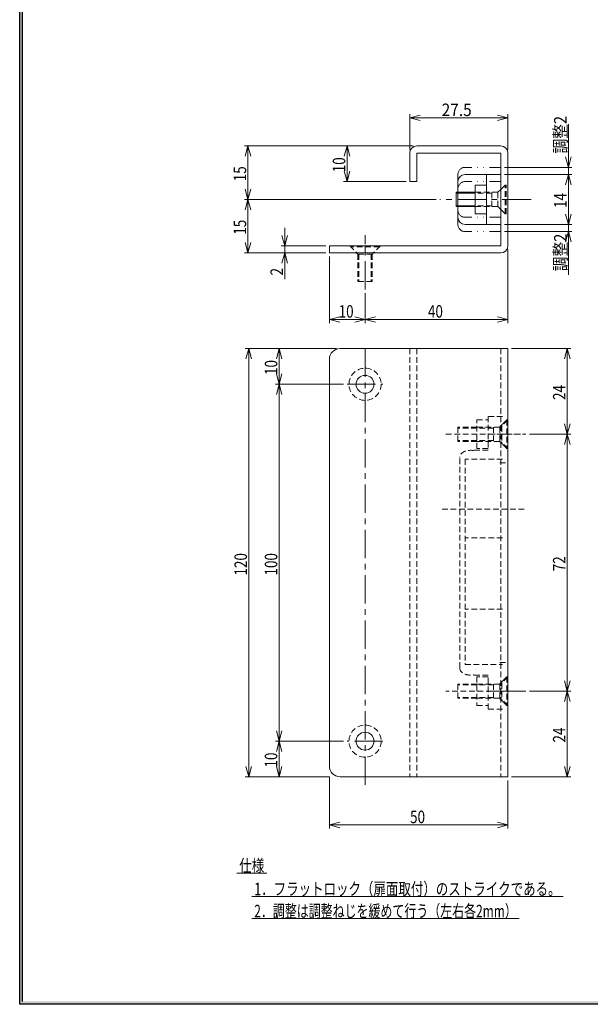
# Model space of a CAD drawing. Units: millimetres. Extents: x -377 to 377, y -277 to 275.
# Drawn here: x -377 to -217, y -277 to -1 of the extents above; entities that cross this region are included whole.
import ezdxf
from ezdxf.enums import TextEntityAlignment as Align

# ---------------------------------------------------------------- set-up
doc = ezdxf.new("R2010")
doc.units = ezdxf.units.MM
doc.header["$LTSCALE"] = 0.25
for name, pattern in [('CENTER', [50.8, 31.75, -6.35, 6.35, -6.35]), ('DASHED2', [9.525, 6.35, -3.175]), ('DIVIDE', [31.75, 12.7, -6.35, 0, -6.35, 0, -6.35])]:
    doc.linetypes.add(name, pattern=pattern)
doc.styles.add('dcStyle0', font='ＭＳ ゴシック', dxfattribs={"width": 0.9})

# ---------------------------------------------------------------- blocks, each defined once
blk = doc.blocks.new('DC_FILL_GROUP_11')
at = {"color": 6, "linetype": 'Continuous', "lineweight": 25}
for p, q in [((-376.84, -276.63), (-376.84, 263.02)), ((376.84, -276.63), (-376.84, -276.63))]:
    blk.add_line(p, q, dxfattribs=at)
blk = doc.blocks.new('DC_GROUP_294FP フラットロック（扉面取付）_10')
blk.add_hatch(color=6).paths.add_polyline_path([(11.62, 263.02), (376.84, 263.02), (376.84, -276.63), (-376.84, -276.63), (-376.84, 263.02), (-28.39, 263.02), (-28.6, 262.22), (-376.04, 262.22), (-376.04, -275.83), (376.04, -275.83), (376.04, 262.22), (11.4, 262.22)], flags=0)
at = {"linetype": 'Continuous'}
blk.add_blockref('DC_FILL_GROUP_11', (0, 0), dxfattribs=at)
blk = doc.blocks.new('DC_GROUP_294FP フラットロック（扉面取付）_9')
at = {"linetype": 'Continuous'}
blk.add_blockref('DC_GROUP_294FP フラットロック（扉面取付）_10', (0, 0), dxfattribs=at)
blk = doc.blocks.new('DC_GROUP_294FP フラットロック（扉面取付）_1')
at = {"color": 6, "linetype": 'Continuous', "lineweight": 25}
blk.add_line((-376.04, -275.83), (-376.04, 262.22), dxfattribs=at)
at = {"linetype": 'Continuous'}
blk.add_blockref('DC_GROUP_294FP フラットロック（扉面取付）_9', (0, 0), dxfattribs=at)
blk = doc.blocks.new('DC_GROUP_294FP フラットロック（扉面取付）_180')
at = {"color": 2, "linetype": 'DASHED2', "lineweight": 0}
for p, q in [((-284.45, -64.08), (-282.15, -66.38)), ((-276.15, -64.08), (-284.15, -64.08)), ((-284.15, -64.08), (-284.15, -64.38)), ((-276.15, -64.38), (-284.15, -64.38)), ((-280.15, -64.08), (-280.15, -65.23)), ((-275.85, -64.08), (-278.15, -66.38)), ((-276.15, -64.08), (-276.15, -64.38)), ((-278.15, -66.38), (-282.15, -66.38)), ((-282.15, -66.38), (-282.15, -74.08)), ((-281.9, -66.38), (-281.9, -74.08)), ((-278.4, -66.38), (-278.4, -74.08)), ((-278.15, -66.38), (-278.15, -74.08)), ((-278.15, -74.08), (-282.15, -74.08))]:
    blk.add_line(p, q, dxfattribs=at)
blk = doc.blocks.new('DC_GROUP_294FP フラットロック（扉面取付）_181')
at = {"color": 7, "linetype": 'Continuous', "lineweight": 0}
for q in [(-304.99, -209.99), (-303.44, -209.99), (-304.22, -209.99)]:
    blk.add_line((-304.22, -212.88), q, dxfattribs=at)
blk = doc.blocks.new('DC_GROUP_294FP フラットロック（扉面取付）_182')
at = {"color": 7, "linetype": 'Continuous', "lineweight": 0}
for q in [(-304.99, -205.78), (-303.44, -205.78), (-304.22, -205.78)]:
    blk.add_line((-304.22, -202.88), q, dxfattribs=at)
blk = doc.blocks.new('DC_GROUP_294FP フラットロック（扉面取付）_183')
at = {"color": 7, "linetype": 'Continuous', "lineweight": 0}
for q in [(-304.99, -199.99), (-303.44, -199.99), (-304.22, -199.99)]:
    blk.add_line((-304.22, -202.88), q, dxfattribs=at)
blk = doc.blocks.new('DC_GROUP_294FP フラットロック（扉面取付）_184')
at = {"color": 7, "linetype": 'Continuous', "lineweight": 0}
for q in [(-304.99, -105.78), (-303.44, -105.78), (-304.22, -105.78)]:
    blk.add_line((-304.22, -102.88), q, dxfattribs=at)
blk = doc.blocks.new('DC_GROUP_294FP フラットロック（扉面取付）_185')
at = {"color": 7, "linetype": 'Continuous', "lineweight": 0}
for q in [(-304.99, -99.99), (-303.44, -99.99), (-304.22, -99.99)]:
    blk.add_line((-304.22, -102.88), q, dxfattribs=at)
blk = doc.blocks.new('DC_GROUP_294FP フラットロック（扉面取付）_186')
at = {"color": 7, "linetype": 'Continuous', "lineweight": 0}
for q in [(-304.99, -95.78), (-303.44, -95.78), (-304.22, -95.78)]:
    blk.add_line((-304.22, -92.88), q, dxfattribs=at)
blk = doc.blocks.new('DC_GROUP_294FP フラットロック（扉面取付）_187')
at = {"color": 7, "linetype": 'Continuous', "lineweight": 0}
for p, q in [((-288.15, -92.88), (-305.22, -92.88)), ((-304.22, -99.99), (-304.22, -95.78)), ((-286.15, -102.88), (-305.22, -102.88)), ((-304.22, -199.99), (-304.22, -105.78)), ((-286.15, -202.88), (-305.22, -202.88)), ((-304.22, -209.99), (-304.22, -205.78))]:
    blk.add_line(p, q, dxfattribs=at)
at = {"color": 7, "style": 'dcStyle0', "width": 0.922731}
for s, p, p2 in [('10', (-304.72, -100.28), (-304.72, -96.08)), ('100', (-304.72, -156.48), (-304.72, -150.18)), ('10', (-304.72, -210.28), (-304.72, -206.08))]:
    blk.add_text(s, height=3.5, rotation=90, dxfattribs=at).set_placement(p, p2, align=Align.FIT)
blk = doc.blocks.new('DC_GROUP_294FP フラットロック（扉面取付）_191')
at = {"color": 7, "linetype": 'Continuous', "lineweight": 0}
for q in [(-313.49, -95.78), (-311.94, -95.78), (-312.72, -95.78)]:
    blk.add_line((-312.72, -92.88), q, dxfattribs=at)
blk = doc.blocks.new('DC_GROUP_294FP フラットロック（扉面取付）_192')
at = {"color": 7, "linetype": 'Continuous', "lineweight": 0}
for q in [(-313.49, -209.99), (-311.94, -209.99), (-312.72, -209.99)]:
    blk.add_line((-312.72, -212.88), q, dxfattribs=at)
blk = doc.blocks.new('DC_GROUP_294FP フラットロック（扉面取付）_193')
at = {"color": 7, "linetype": 'Continuous', "lineweight": 0}
for q in [(-313.72, -63.19), (-312.16, -63.19), (-312.94, -63.19)]:
    blk.add_line((-312.94, -66.08), q, dxfattribs=at)
blk = doc.blocks.new('DC_GROUP_294FP フラットロック（扉面取付）_194')
at = {"color": 7, "linetype": 'Continuous', "lineweight": 0}
for q in [(-313.72, -53.99), (-312.16, -53.99), (-312.94, -53.99)]:
    blk.add_line((-312.94, -51.09), q, dxfattribs=at)
blk = doc.blocks.new('DC_GROUP_294FP フラットロック（扉面取付）_195')
at = {"color": 7, "linetype": 'Continuous', "lineweight": 0}
for q in [(-313.72, -48.19), (-312.16, -48.19), (-312.94, -48.19)]:
    blk.add_line((-312.94, -51.09), q, dxfattribs=at)
blk = doc.blocks.new('DC_GROUP_294FP フラットロック（扉面取付）_196')
at = {"color": 7, "linetype": 'Continuous', "lineweight": 0}
for q in [(-313.72, -38.98), (-312.16, -38.98), (-312.94, -38.98)]:
    blk.add_line((-312.94, -36.08), q, dxfattribs=at)
blk = doc.blocks.new('DC_GROUP_294FP フラットロック（扉面取付）_197')
at = {"color": 7, "linetype": 'Continuous', "lineweight": 0}
for q in [(-287.25, -83.94), (-287.25, -85.49), (-287.25, -84.71)]:
    blk.add_line((-290.15, -84.71), q, dxfattribs=at)
blk = doc.blocks.new('DC_GROUP_294FP フラットロック（扉面取付）_198')
at = {"color": 7, "linetype": 'Continuous', "lineweight": 0}
for q in [(-283.05, -83.94), (-283.05, -85.49), (-283.05, -84.71)]:
    blk.add_line((-280.15, -84.71), q, dxfattribs=at)
blk = doc.blocks.new('DC_GROUP_294FP フラットロック（扉面取付）_199')
at = {"color": 7, "linetype": 'Continuous', "lineweight": 0}
for q in [(-277.25, -83.94), (-277.25, -85.49), (-277.25, -84.71)]:
    blk.add_line((-280.15, -84.71), q, dxfattribs=at)
blk = doc.blocks.new('DC_GROUP_294FP フラットロック（扉面取付）_200')
at = {"color": 7, "linetype": 'Continuous', "lineweight": 0}
for q in [(-243.05, -83.94), (-243.05, -85.49), (-243.05, -84.71)]:
    blk.add_line((-240.15, -84.71), q, dxfattribs=at)
blk = doc.blocks.new('DC_GROUP_294FP フラットロック（扉面取付）_201')
at = {"color": 7, "linetype": 'Continuous', "lineweight": 0}
for q in [(-264.75, -27.44), (-264.75, -28.99), (-264.75, -28.21)]:
    blk.add_line((-267.65, -28.21), q, dxfattribs=at)
blk = doc.blocks.new('DC_GROUP_294FP フラットロック（扉面取付）_202')
at = {"color": 7, "linetype": 'Continuous', "lineweight": 0}
for q in [(-243.05, -27.44), (-243.05, -28.99), (-243.05, -28.21)]:
    blk.add_line((-240.15, -28.21), q, dxfattribs=at)
blk = doc.blocks.new('DC_GROUP_294FP フラットロック（扉面取付）_203')
at = {"color": 7, "linetype": 'Continuous', "lineweight": 0}
for q in [(-287.25, -225.59), (-287.25, -227.14), (-287.25, -226.37)]:
    blk.add_line((-290.15, -226.37), q, dxfattribs=at)
blk = doc.blocks.new('DC_GROUP_294FP フラットロック（扉面取付）_204')
at = {"color": 7, "linetype": 'Continuous', "lineweight": 0}
for q in [(-243.05, -225.59), (-243.05, -227.14), (-243.05, -226.37)]:
    blk.add_line((-240.15, -226.37), q, dxfattribs=at)
blk = doc.blocks.new('DC_GROUP_294FP フラットロック（扉面取付）_205')
at = {"color": 7, "linetype": 'Continuous', "lineweight": 0}
for q in [(-224.31, -209.99), (-222.76, -209.99), (-223.54, -209.99)]:
    blk.add_line((-223.54, -212.88), q, dxfattribs=at)
blk = doc.blocks.new('DC_GROUP_294FP フラットロック（扉面取付）_206')
at = {"color": 7, "linetype": 'Continuous', "lineweight": 0}
for q in [(-224.31, -191.78), (-222.76, -191.78), (-223.54, -191.78)]:
    blk.add_line((-223.54, -188.88), q, dxfattribs=at)
blk = doc.blocks.new('DC_GROUP_294FP フラットロック（扉面取付）_207')
at = {"color": 7, "linetype": 'Continuous', "lineweight": 0}
for q in [(-224.31, -185.99), (-222.76, -185.99), (-223.54, -185.99)]:
    blk.add_line((-223.54, -188.88), q, dxfattribs=at)
blk = doc.blocks.new('DC_GROUP_294FP フラットロック（扉面取付）_208')
at = {"color": 7, "linetype": 'Continuous', "lineweight": 0}
for q in [(-224.31, -119.78), (-222.76, -119.78), (-223.54, -119.78)]:
    blk.add_line((-223.54, -116.88), q, dxfattribs=at)
blk = doc.blocks.new('DC_GROUP_294FP フラットロック（扉面取付）_209')
at = {"color": 7, "linetype": 'Continuous', "lineweight": 0}
for q in [(-224.31, -113.99), (-222.76, -113.99), (-223.54, -113.99)]:
    blk.add_line((-223.54, -116.88), q, dxfattribs=at)
blk = doc.blocks.new('DC_GROUP_294FP フラットロック（扉面取付）_210')
at = {"color": 7, "linetype": 'Continuous', "lineweight": 0}
for q in [(-224.31, -95.78), (-222.76, -95.78), (-223.54, -95.78)]:
    blk.add_line((-223.54, -92.88), q, dxfattribs=at)
blk = doc.blocks.new('DC_GROUP_294FP フラットロック（扉面取付）_219')
at = {"color": 7, "linetype": 'Continuous', "lineweight": 0}
for q in [(-224.01, -55.19), (-222.45, -55.19), (-223.23, -55.19)]:
    blk.add_line((-223.23, -58.09), q, dxfattribs=at)
blk = doc.blocks.new('DC_GROUP_294FP フラットロック（扉面取付）_220')
at = {"color": 7, "linetype": 'Continuous', "lineweight": 0}
for q in [(-224.01, -46.99), (-222.45, -46.99), (-223.23, -46.99)]:
    blk.add_line((-223.23, -44.09), q, dxfattribs=at)
blk = doc.blocks.new('DC_GROUP_294FP フラットロック（扉面取付）_225')
at = {"color": 7, "linetype": 'Continuous', "lineweight": 0}
for q in [(-285.96, -38.98), (-284.41, -38.98), (-285.18, -38.98)]:
    blk.add_line((-285.18, -36.08), q, dxfattribs=at)
blk = doc.blocks.new('DC_GROUP_294FP フラットロック（扉面取付）_226')
at = {"color": 7, "linetype": 'Continuous', "lineweight": 0}
for q in [(-285.96, -43.17), (-284.41, -43.17), (-285.18, -43.17)]:
    blk.add_line((-285.18, -46.06), q, dxfattribs=at)
blk = doc.blocks.new('DC_GROUP_294FP フラットロック（扉面取付）_251')
at = {"color": 7, "linetype": 'Continuous', "lineweight": 0}
for q in [(-303.43, -68.98), (-301.88, -68.98), (-302.65, -68.98)]:
    blk.add_line((-302.65, -66.08), q, dxfattribs=at)
blk = doc.blocks.new('DC_GROUP_294FP フラットロック（扉面取付）_252')
at = {"color": 7, "linetype": 'Continuous', "lineweight": 0}
for q in [(-303.43, -61.19), (-301.88, -61.19), (-302.65, -61.19)]:
    blk.add_line((-302.65, -64.08), q, dxfattribs=at)
blk = doc.blocks.new('DC_GROUP_294FP フラットロック（扉面取付）_253')
at = {"color": 7, "linetype": 'Continuous', "lineweight": 0}
for q in [(-224.01, -62.99), (-222.45, -62.99), (-223.23, -62.99)]:
    blk.add_line((-223.23, -60.09), q, dxfattribs=at)
blk = doc.blocks.new('DC_GROUP_294FP フラットロック（扉面取付）_254')
at = {"color": 7, "linetype": 'Continuous', "lineweight": 0}
for q in [(-224.01, -39.19), (-222.45, -39.19), (-223.23, -39.19)]:
    blk.add_line((-223.23, -42.09), q, dxfattribs=at)
blk = doc.blocks.new('DC_GROUP_294FP フラットロック（扉面取付）_261')
at = {"color": 30, "linetype": 'Continuous', "lineweight": 18}
blk.add_line((-316.07, -239.89), (-307.67, -239.89), dxfattribs=at)
at = {"color": 7, "style": 'dcStyle0', "width": 0.768942}
blk.add_text('仕様', height=3.5, dxfattribs=at).set_placement((-315.37, -239.54), (-308.37, -239.54), align=Align.FIT)
blk = doc.blocks.new('DC_GROUP_294FP フラットロック（扉面取付）_262')
at = {"color": 30, "linetype": 'Continuous', "lineweight": 18}
blk.add_line((-311.87, -252.61), (-236.97, -252.61), dxfattribs=at)
at = {"color": 7, "style": 'dcStyle0', "width": 0.768942}
blk.add_text('2．調整は調整ねじを緩めて行う（左右各2mm）', height=3.5, dxfattribs=at).set_placement((-311.17, -252.26), (-237.67, -252.26), align=Align.FIT)
blk = doc.blocks.new('DC_GROUP_294FP フラットロック（扉面取付）_263')
at = {"color": 30, "linetype": 'Continuous', "lineweight": 18}
blk.add_line((-311.87, -246.4), (-224.72, -246.4), dxfattribs=at)
at = {"color": 7, "style": 'dcStyle0', "width": 0.768942}
blk.add_text('1．フラットロック（扉面取付）のストライクである。', height=3.5, dxfattribs=at).set_placement((-311.17, -246.05), (-225.42, -246.05), align=Align.FIT)

msp = doc.modelspace()

# ---------------------------------------------------------------- linework, layer by layer
at = {"color": 7, "linetype": 'Continuous', "lineweight": 0}
for p, q in [((-267.652, -37.085), (-267.652, -27.215)), ((-240.152, -37.085), (-240.152, -27.215)), ((-264.754, -28.215), (-243.05, -28.215)), ((-223.229, -29.991), (-223.229, -39.191)), ((-266.652, -36.085), (-313.941, -36.085)), ((-266.652, -36.085), (-286.183, -36.085)), ((-312.941, -48.191), (-312.941, -38.983)), ((-285.183, -38.983), (-285.183, -43.167)), ((-241.152, -42.089), (-222.229, -42.089)), ((-241.152, -44.089), (-222.229, -44.089)), ((-223.229, -44.089), (-223.229, -42.089)), ((-268.652, -46.065), (-286.183, -46.065)), ((-223.229, -55.191), (-223.229, -46.987)), ((-260.246, -51.089), (-313.941, -51.089)), ((-312.941, -63.187), (-312.941, -53.987)), ((-302.652, -59.065), (-302.652, -61.187)), ((-241.152, -58.089), (-222.229, -58.089)), ((-241.152, -60.089), (-222.229, -60.089)), ((-223.229, -60.089), (-223.229, -58.089)), ((-223.229, -72.187), (-223.229, -62.987)), ((-291.152, -66.085), (-313.941, -66.085)), ((-291.152, -64.085), (-303.652, -64.085)), ((-291.152, -66.085), (-303.652, -66.085)), ((-302.652, -64.085), (-302.652, -66.085)), ((-240.152, -65.085), (-240.152, -85.714)), ((-290.152, -67.085), (-290.152, -85.714)), ((-302.652, -73.383), (-302.652, -68.983)), ((-280.152, -77.312), (-280.152, -85.714)), ((-287.254, -84.714), (-283.05, -84.714)), ((-277.254, -84.714), (-243.05, -84.714)), ((-289.152, -92.885), (-313.717, -92.885)), ((-239.152, -92.885), (-222.538, -92.885)), ((-312.717, -95.783), (-312.717, -209.987)), ((-223.538, -113.987), (-223.538, -95.783)), ((-234.152, -116.885), (-222.538, -116.885)), ((-223.538, -185.987), (-223.538, -119.783)), ((-234.152, -188.885), (-222.538, -188.885)), ((-223.538, -209.987), (-223.538, -191.783)), ((-290.152, -212.885), (-313.717, -212.885)), ((-290.152, -212.885), (-290.152, -227.366)), ((-240.152, -213.885), (-240.152, -227.366)), ((-239.152, -212.885), (-222.538, -212.885)), ((-287.254, -226.366), (-243.05, -226.366))]:
    msp.add_line(p, q, dxfattribs=at)
at = {"color": 3, "linetype": 'Continuous', "lineweight": 0}
for p, q in [((-267.652, -38.085), (-267.652, -46.065)), ((-265.652, -36.085), (-242.152, -36.085)), ((-265.652, -38.085), (-265.652, -46.065)), ((-265.652, -38.085), (-242.152, -38.085)), ((-242.152, -38.085), (-242.152, -64.085)), ((-240.152, -38.085), (-240.152, -64.085)), ((-267.652, -46.065), (-265.652, -46.065)), ((-249.352, -47.089), (-249.352, -55.089)), ((-246.152, -47.089), (-249.352, -47.089)), ((-249.352, -55.089), (-246.152, -55.089)), ((-290.152, -66.085), (-290.152, -64.085)), ((-290.152, -64.085), (-257.452, -64.085)), ((-257.452, -66.085), (-290.152, -66.085)), ((-257.452, -64.085), (-242.152, -64.085)), ((-242.152, -66.085), (-257.452, -66.085)), ((-287.152, -92.885), (-240.152, -92.885)), ((-240.152, -92.885), (-240.152, -212.885)), ((-290.152, -95.885), (-290.152, -209.885)), ((-287.152, -212.885), (-240.152, -212.885))]:
    msp.add_line(p, q, dxfattribs=at)
at = {"color": 7, "linetype": 'DIVIDE', "lineweight": 0}
for p, q in [((-254.152, -44.089), (-254.152, -47.089)), ((-242.152, -42.089), (-252.152, -42.089)), ((-242.152, -46.089), (-252.152, -46.089)), ((-254.152, -48.089), (-254.152, -51.089)), ((-254.152, -54.089), (-254.152, -51.089)), ((-254.152, -58.089), (-254.152, -55.089)), ((-242.152, -56.089), (-252.152, -56.089)), ((-242.152, -60.089), (-252.152, -60.089))]:
    msp.add_line(p, q, dxfattribs=at)
at = {"color": 2, "linetype": 'Continuous', "lineweight": 0}
for p, q in [((-242.152, -44.089), (-252.152, -44.089)), ((-246.152, -44.089), (-246.152, -58.089)), ((-254.152, -46.089), (-254.152, -49.089)), ((-254.652, -53.089), (-254.652, -49.089)), ((-249.352, -49.089), (-254.652, -49.089)), ((-249.352, -49.339), (-254.652, -49.339)), ((-249.352, -52.839), (-254.652, -52.839)), ((-249.352, -53.089), (-254.652, -53.089)), ((-254.152, -56.089), (-254.152, -53.089)), ((-242.152, -58.089), (-252.152, -58.089))]:
    msp.add_line(p, q, dxfattribs=at)
at = {"color": 2, "linetype": 'DASHED2', "lineweight": 0}
for p, q in [((-242.952, -49.089), (-249.352, -49.089)), ((-244.652, -49.339), (-249.352, -49.339)), ((-244.652, -53.089), (-244.652, -49.089)), ((-242.152, -48.289), (-242.952, -49.089)), ((-242.952, -53.089), (-242.952, -49.089)), ((-240.952, -47.089), (-242.152, -48.289)), ((-240.652, -47.089), (-240.952, -47.089)), ((-240.952, -55.089), (-240.952, -47.089)), ((-240.652, -55.089), (-240.652, -47.089)), ((-240.652, -51.089), (-241.802, -51.089)), ((-244.652, -52.839), (-249.352, -52.839)), ((-242.952, -53.089), (-249.352, -53.089)), ((-242.152, -53.889), (-242.952, -53.089)), ((-240.952, -55.089), (-242.152, -53.889)), ((-240.652, -55.089), (-240.952, -55.089)), ((-267.652, -92.885), (-267.652, -212.885)), ((-265.652, -92.885), (-265.652, -212.885)), ((-245.652, -111.885), (-245.652, -121.385)), ((-241.652, -111.885), (-245.652, -111.885)), ((-240.152, -112.885), (-241.902, -114.635)), ((-240.452, -112.885), (-241.652, -114.085)), ((-240.152, -112.885), (-240.452, -112.885)), ((-240.452, -112.885), (-240.452, -120.885)), ((-240.152, -112.885), (-240.152, -120.885)), ((-254.152, -114.885), (-254.152, -118.885)), ((-248.852, -114.885), (-254.152, -114.885)), ((-248.852, -115.135), (-254.152, -115.135)), ((-242.452, -114.885), (-248.852, -114.885)), ((-244.152, -115.135), (-248.852, -115.135)), ((-244.152, -114.885), (-244.152, -118.885)), ((-241.652, -114.085), (-242.452, -114.885)), ((-242.452, -114.635), (-241.902, -114.635)), ((-242.452, -114.885), (-242.452, -118.885)), ((-241.902, -114.635), (-241.902, -119.135)), ((-248.852, -118.635), (-254.152, -118.635)), ((-244.152, -118.635), (-248.852, -118.635)), ((-240.152, -116.885), (-241.302, -116.885)), ((-248.852, -118.885), (-254.152, -118.885)), ((-249.652, -121.385), (-245.652, -121.385)), ((-242.452, -118.885), (-248.852, -118.885)), ((-241.652, -119.685), (-242.452, -118.885)), ((-241.902, -119.135), (-242.452, -119.135)), ((-240.152, -120.885), (-241.902, -119.135)), ((-240.452, -120.885), (-241.652, -119.685)), ((-240.152, -120.885), (-240.452, -120.885)), ((-253.652, -182.385), (-253.652, -123.385)), ((-241.652, -123.885), (-252.152, -123.885)), ((-252.152, -123.885), (-252.152, -181.385)), ((-242.452, -124.885), (-240.152, -124.885)), ((-241.652, -145.885), (-252.152, -145.885)), ((-241.652, -165.885), (-252.152, -165.885)), ((-252.152, -181.385), (-241.652, -181.385)), ((-242.452, -180.885), (-240.152, -180.885)), ((-249.652, -184.385), (-245.652, -184.385)), ((-245.652, -193.885), (-245.652, -184.385)), ((-254.152, -186.885), (-254.152, -190.885)), ((-248.852, -186.885), (-254.152, -186.885)), ((-248.852, -187.135), (-254.152, -187.135)), ((-242.452, -186.885), (-248.852, -186.885)), ((-244.152, -187.135), (-248.852, -187.135)), ((-244.152, -186.885), (-244.152, -190.885)), ((-241.652, -186.085), (-242.452, -186.885)), ((-242.452, -186.635), (-241.902, -186.635)), ((-242.452, -186.885), (-242.452, -190.885)), ((-240.152, -184.885), (-241.902, -186.635)), ((-241.902, -186.635), (-241.902, -191.135)), ((-240.452, -184.885), (-241.652, -186.085)), ((-240.152, -184.885), (-240.452, -184.885)), ((-240.452, -184.885), (-240.452, -192.885)), ((-240.152, -184.885), (-240.152, -192.885)), ((-240.152, -188.885), (-241.302, -188.885)), ((-248.852, -190.635), (-254.152, -190.635)), ((-248.852, -190.885), (-254.152, -190.885)), ((-244.152, -190.635), (-248.852, -190.635)), ((-242.452, -190.885), (-248.852, -190.885)), ((-241.652, -191.685), (-242.452, -190.885)), ((-241.902, -191.135), (-242.452, -191.135)), ((-240.152, -192.885), (-241.902, -191.135)), ((-240.452, -192.885), (-241.652, -191.685)), ((-240.152, -192.885), (-240.452, -192.885)), ((-245.652, -193.885), (-241.652, -193.885))]:
    msp.add_line(p, q, dxfattribs=at)
at = {"color": 7, "linetype": 'CENTER', "lineweight": 0}
for p, q in [((-233.637, -51.089), (-259.246, -51.089)), ((-280.152, -76.312), (-280.152, -61.12)), ((-280.152, -92.885), (-280.152, -216.312)), ((-285.152, -102.885), (-275.152, -102.885)), ((-275.152, -202.885), (-285.152, -202.885))]:
    msp.add_line(p, q, dxfattribs=at)
at = {"color": 3, "linetype": 'DASHED2', "lineweight": 0}
for p, q in [((-242.152, -92.885), (-242.152, -212.885)), ((-248.852, -120.885), (-248.852, -112.885)), ((-248.852, -112.885), (-245.652, -112.885)), ((-245.652, -120.885), (-248.852, -120.885)), ((-248.852, -184.885), (-248.852, -192.885)), ((-245.652, -184.885), (-248.852, -184.885)), ((-248.852, -192.885), (-245.652, -192.885))]:
    msp.add_line(p, q, dxfattribs=at)
at = {"color": 7, "linetype": 'DASHED2', "lineweight": 0}
for p, q in [((-257.527, -116.885), (-235.152, -116.885)), ((-236.621, -116.885), (-245.152, -116.885)), ((-258.59, -137.885), (-235.278, -137.885)), ((-235.152, -188.885), (-257.527, -188.885)), ((-245.152, -188.885), (-236.085, -188.885))]:
    msp.add_line(p, q, dxfattribs=at)
at = {"color": 2, "linetype": 'DASHED2', "lineweight": 0}
for centre in [(-280.152, -102.885), (-280.152, -202.885)]:
    msp.add_circle(centre, 4.5, dxfattribs=at)
at = {"color": 3, "linetype": 'Continuous', "lineweight": 0}
for centre in [(-280.152, -102.885), (-280.152, -202.885)]:
    msp.add_circle(centre, 2.5, dxfattribs=at)
for centre, radius, start, end in [((-265.652, -38.085), 2, 90, 180), ((-242.152, -38.085), 2, 0, 90), ((-242.152, -64.085), 2, 270, 0), ((-287.152, -95.885), 3, 90, 180), ((-287.152, -209.885), 3, 180, 270)]:
    msp.add_arc(centre, radius, start, end, dxfattribs=at)
at = {"color": 7, "linetype": 'DIVIDE', "lineweight": 0}
for centre, start, end in [((-252.152, -44.089), 90, 180), ((-252.152, -48.089), 90, 180), ((-252.152, -54.089), 180, 270), ((-252.152, -58.089), 180, 270)]:
    msp.add_arc(centre, 2, start, end, dxfattribs=at)
at = {"color": 2, "linetype": 'Continuous', "lineweight": 0}
for centre, start, end in [((-252.152, -46.089), 90, 180), ((-252.152, -56.089), 180, 270)]:
    msp.add_arc(centre, 2, start, end, dxfattribs=at)
at = {"color": 2, "linetype": 'DASHED2', "lineweight": 0}
for centre, start_param, end_param in [((-250.652, -123.385), 4.3906384, 6.2831853), ((-250.652, -182.385), 0, 1.8925469)]:
    msp.add_ellipse(centre, major_axis=(-3, 0), ratio=0.6666667, start_param=start_param, end_param=end_param, dxfattribs=at)

# ---------------------------------------------------------------- block references
at = {"linetype": 'Continuous'}
for name in ['DC_GROUP_294FP フラットロック（扉面取付）_1', 'DC_GROUP_294FP フラットロック（扉面取付）_201', 'DC_GROUP_294FP フラットロック（扉面取付）_202', 'DC_GROUP_294FP フラットロック（扉面取付）_196', 'DC_GROUP_294FP フラットロック（扉面取付）_225', 'DC_GROUP_294FP フラットロック（扉面取付）_254', 'DC_GROUP_294FP フラットロック（扉面取付）_226', 'DC_GROUP_294FP フラットロック（扉面取付）_220', 'DC_GROUP_294FP フラットロック（扉面取付）_195', 'DC_GROUP_294FP フラットロック（扉面取付）_194', 'DC_GROUP_294FP フラットロック（扉面取付）_219', 'DC_GROUP_294FP フラットロック（扉面取付）_253', 'DC_GROUP_294FP フラットロック（扉面取付）_193', 'DC_GROUP_294FP フラットロック（扉面取付）_252', 'DC_GROUP_294FP フラットロック（扉面取付）_251', 'DC_GROUP_294FP フラットロック（扉面取付）_180', 'DC_GROUP_294FP フラットロック（扉面取付）_197', 'DC_GROUP_294FP フラットロック（扉面取付）_198', 'DC_GROUP_294FP フラットロック（扉面取付）_199', 'DC_GROUP_294FP フラットロック（扉面取付）_200', 'DC_GROUP_294FP フラットロック（扉面取付）_191', 'DC_GROUP_294FP フラットロック（扉面取付）_187', 'DC_GROUP_294FP フラットロック（扉面取付）_186', 'DC_GROUP_294FP フラットロック（扉面取付）_210', 'DC_GROUP_294FP フラットロック（扉面取付）_185', 'DC_GROUP_294FP フラットロック（扉面取付）_184', 'DC_GROUP_294FP フラットロック（扉面取付）_209', 'DC_GROUP_294FP フラットロック（扉面取付）_208', 'DC_GROUP_294FP フラットロック（扉面取付）_207', 'DC_GROUP_294FP フラットロック（扉面取付）_206', 'DC_GROUP_294FP フラットロック（扉面取付）_183', 'DC_GROUP_294FP フラットロック（扉面取付）_182', 'DC_GROUP_294FP フラットロック（扉面取付）_192', 'DC_GROUP_294FP フラットロック（扉面取付）_181', 'DC_GROUP_294FP フラットロック（扉面取付）_205', 'DC_GROUP_294FP フラットロック（扉面取付）_203', 'DC_GROUP_294FP フラットロック（扉面取付）_204', 'DC_GROUP_294FP フラットロック（扉面取付）_261', 'DC_GROUP_294FP フラットロック（扉面取付）_263', 'DC_GROUP_294FP フラットロック（扉面取付）_262']:
    msp.add_blockref(name, (0, 0), dxfattribs=at)

# ---------------------------------------------------------------- texts
at = {"color": 7, "style": 'dcStyle0', "width": 0.922731}
for s, p, p2 in [('27.5', (-258.702, -27.715), (-250.302, -27.715)), ('10', (-287.552, -84.214), (-283.352, -84.214)), ('40', (-262.552, -84.214), (-258.352, -84.214)), ('50', (-267.552, -225.866), (-263.352, -225.866))]:
    msp.add_text(s, height=3.5, dxfattribs=at).set_placement(p, p2, align=Align.FIT)
for s, p, p2 in [('調整2', (-223.729, -38.191), (-223.729, -27.691)), ('10', (-285.683, -43.475), (-285.683, -39.275)), ('15', (-313.441, -45.997), (-313.441, -41.797)), ('14', (-223.729, -53.489), (-223.729, -49.289)), ('15', (-313.441, -60.977), (-313.441, -56.777)), ('調整2', (-223.729, -71.187), (-223.729, -60.687)), ('2', (-303.152, -72.383), (-303.152, -70.283)), ('24', (-224.038, -107.285), (-224.038, -103.085)), ('120', (-313.217, -156.485), (-313.217, -150.185)), ('72', (-224.038, -155.285), (-224.038, -151.085)), ('24', (-224.038, -203.285), (-224.038, -199.085))]:
    msp.add_text(s, height=3.5, rotation=90, dxfattribs=at).set_placement(p, p2, align=Align.FIT)

doc.saveas('drawing.dxf')
